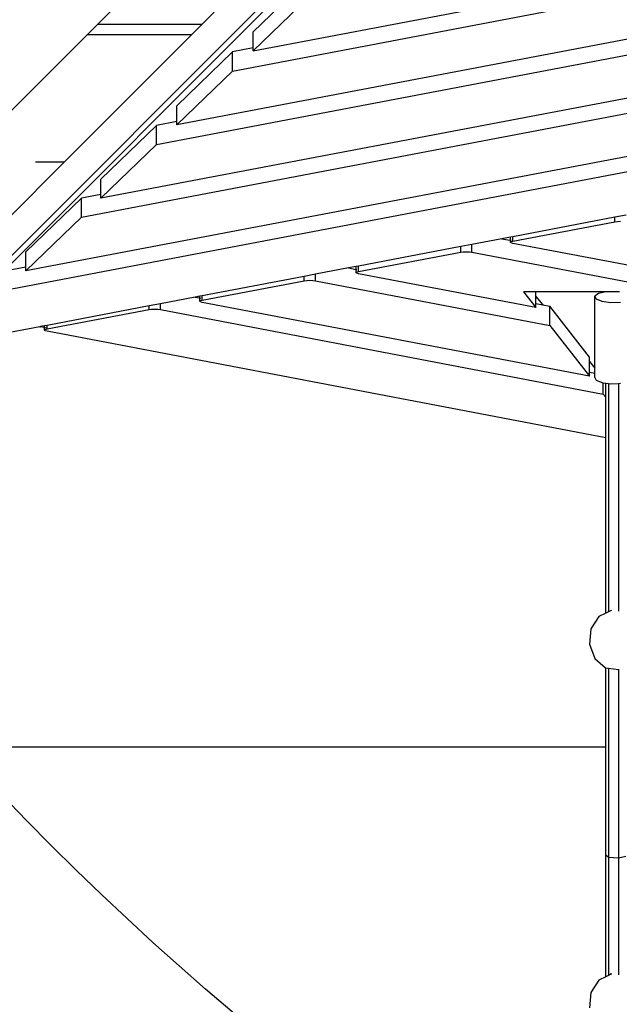
# Model space of a CAD drawing. Units: millimetres. Extents: x -140 to 2434, y -532 to 1250.
# Drawn here: x 1155 to 1201, y 400 to 476 of the extents above; entities that cross this region are included whole.
import ezdxf

# ---------------------------------------------------------------- set-up
doc = ezdxf.new("R2010")
doc.units = ezdxf.units.MM
doc.header["$MEASUREMENT"] = 0
doc.layers.add('VP-DIM', color=7, linetype='Continuous')
doc.layers.add('VP-HIC', color=6, linetype='Continuous')
doc.layers.add('VP-EQ', color=7, linetype='Continuous', true_color=0x8a3492)
doc.styles.get("Standard").update_dxf_attribs({"font": 'arial.ttf'})
doc.dimstyles.get("Standard").update_dxf_attribs({"dimtxt": 14, "dimasz": 20, "dimexe": 20, "dimexo": 50, "dimgap": 20, "dimtad": 0, "dimdec": 0, "dimzin": 0, "dimdsep": 46, "dimtxsty": 'Standard', "dimcen": -0.09, "dimadec": 0, "dimazin": 0, "dimtfac": 1, "dimtdec": 4, "dimtofl": 0, "dimtmove": 0, "dimatfit": 3, "dimfxl": 70, "dimfxlon": 1, "dimtolj": 1, "dimtzin": 0, "dimarcsym": 0})

# ---------------------------------------------------------------- blocks, each defined once
blk = doc.blocks.new('*D102')
at = {"layer": 'Defpoints', "color": 0}
for p in [(1065.145, 755.299), (1813.829, -367.477), (2243.887, -367.477)]:
    blk.add_point(p, dxfattribs=at)
at = {"layer": 'VP-DIM', "color": 0, "lineweight": -2}
for p, q in [((2173.887, 755.299), (2263.887, 755.299)), ((2243.887, 735.299), (2243.887, 299.118)), ((2243.887, -347.477), (2243.887, 186.718)), ((2173.887, -367.477), (2263.887, -367.477))]:
    blk.add_line(p, q, dxfattribs=at)
at = {"layer": 'VP-DIM', "color": 0}
for points in [[(2247.22, 735.299), (2240.553, 735.299), (2243.887, 755.299)], [(2240.553, -347.477), (2247.22, -347.477), (2243.887, -367.477)]]:
    blk.add_solid(points, dxfattribs=at)
at = {"layer": 'VP-DIM', "color": 0, "insert": (2243.887, 242.918), "char_height": 25, "attachment_point": 5, "rotation": 90}
blk.add_mtext('\\A1;1125', dxfattribs=at)
blk = doc.blocks.new('*D104')
at = {"layer": 'Defpoints', "color": 0}
for p in [(551.929, 1089.257), (551.929, 607.292), (1860.147, -299.578)]:
    blk.add_point(p, dxfattribs=at)
at = {"layer": 'VP-DIM', "color": 0, "lineweight": -2}
for p, q in [((551.929, 1019.257), (551.929, 1109.257)), ((1860.147, 1019.257), (1860.147, 1109.257)), ((571.929, 1089.257), (1128.22, 1089.257)), ((1840.147, 1089.257), (1240.62, 1089.257))]:
    blk.add_line(p, q, dxfattribs=at)
at = {"layer": 'VP-DIM', "color": 0}
for points in [[(571.929, 1092.591), (571.929, 1085.924), (551.929, 1089.257)], [(1840.147, 1085.924), (1840.147, 1092.591), (1860.147, 1089.257)]]:
    blk.add_solid(points, dxfattribs=at)
at = {"layer": 'VP-DIM', "color": 0, "insert": (1184.42, 1089.257), "char_height": 25, "attachment_point": 5}
blk.add_mtext('\\A1;1315', dxfattribs=at)
blk = doc.blocks.new('2610_')
at = {"color": 0}
for p, q in [((1228.375, 532.058), (1117.586, 421.244)), ((1149.087, 452.152), (1228.96, 532.042)), ((1172.775, 473.576), (1234.115, 485.241)), ((1171.165, 472.018), (1237.424, 484.618)), ((1246.192, 482.951), (1166.877, 467.868)), ((1165.303, 466.345), (1249.492, 482.355)), ((1258.26, 480.687), (1161.015, 462.195)), ((1159.509, 460.737), (1261.167, 480.069)), ((1172.775, 475.049), (1177.063, 479.199)), ((1269.935, 478.401), (1155.221, 456.587)), ((1160.745, 475.615), (1163.41, 478.279)), ((1153.716, 455.13), (1273.031, 477.82)), ((1177.063, 477.726), (1172.775, 473.576)), ((1168.804, 475.615), (1169.756, 476.568)), ((1159.945, 474.814), (1160.745, 475.615)), ((1168.804, 475.615), (1160.745, 475.615)), ((1168.004, 474.814), (1168.804, 475.615)), ((1172.775, 473.797), (1172.775, 475.049)), ((1147.275, 462.145), (1159.945, 474.814)), ((1158.208, 465.017), (1168.004, 474.814)), ((1168.004, 474.814), (1159.945, 474.814)), ((1166.877, 469.341), (1171.165, 473.491)), ((1172.775, 473.797), (1171.165, 473.491)), ((1171.165, 472.018), (1171.165, 473.491)), ((1172.775, 473.576), (1172.775, 473.797)), ((1166.877, 467.868), (1171.165, 472.018)), ((1166.877, 468.117), (1166.877, 469.341)), ((1166.877, 468.117), (1165.303, 467.817)), ((1166.877, 467.868), (1166.877, 468.117)), ((1161.015, 463.667), (1165.303, 467.817)), ((1165.303, 466.345), (1165.303, 467.817)), ((1161.015, 462.195), (1165.303, 466.345)), ((1153.813, 460.621), (1158.208, 465.017)), ((1155.97, 465.017), (1158.208, 465.017)), ((1161.015, 462.496), (1161.015, 463.667)), ((1155.221, 458.059), (1159.509, 462.21)), ((1161.015, 462.496), (1159.509, 462.21)), ((1159.509, 460.737), (1159.509, 462.21)), ((1161.015, 462.195), (1161.015, 462.496)), ((1155.221, 456.587), (1159.509, 460.737)), ((1200.707, 460.731), (1192.823, 459.232)), ((1201.578, 460.897), (1200.707, 460.731)), ((1200.707, 460.389), (1200.707, 460.731)), ((1192.823, 458.89), (1200.707, 460.389)), ((1200.707, 460.389), (1200.907, 460.415)), ((1200.907, 460.415), (1201.143, 460.424)), ((1191.98, 459.072), (1189.668, 458.632)), ((1192.639, 459.197), (1191.98, 459.072)), ((1191.98, 459.072), (1192.595, 458.955)), ((1192.595, 458.955), (1192.639, 458.955)), ((1192.595, 458.955), (1192.639, 458.946)), ((1192.823, 459.232), (1192.639, 459.197)), ((1192.639, 458.955), (1192.639, 459.197)), ((1192.639, 458.955), (1192.687, 458.955)), ((1192.639, 458.946), (1192.639, 458.955)), ((1192.823, 458.89), (1192.823, 459.232)), ((1188.797, 458.467), (1180.914, 456.967)), ((1189.668, 458.632), (1188.797, 458.467)), ((1188.797, 458.04), (1188.797, 458.467)), ((1189.668, 458.04), (1189.668, 458.632)), ((1192.639, 458.805), (1192.639, 458.946)), ((1192.639, 458.946), (1192.687, 458.937)), ((1192.639, 458.805), (1192.687, 458.851)), ((1192.687, 458.758), (1192.639, 458.805)), ((1192.687, 458.851), (1192.823, 458.89)), ((1192.823, 458.719), (1192.687, 458.758)), ((1205.7, 456.266), (1192.823, 458.719)), ((1155.221, 456.889), (1155.221, 458.059)), ((1180.914, 456.54), (1188.797, 458.04)), ((1188.797, 458.04), (1188.997, 458.065)), ((1188.997, 458.065), (1189.233, 458.074)), ((1189.233, 458.074), (1189.469, 458.065)), ((1189.469, 458.065), (1189.668, 458.04)), ((1189.668, 458.04), (1205.7, 454.985)), ((1155.221, 456.889), (1153.716, 456.603)), ((1155.221, 456.587), (1155.221, 456.889)), ((1180.141, 456.82), (1177.585, 456.334)), ((1180.729, 456.932), (1180.141, 456.82)), ((1180.141, 456.82), (1180.729, 456.708)), ((1180.914, 456.967), (1180.729, 456.932)), ((1180.729, 456.708), (1180.729, 456.932)), ((1180.729, 456.455), (1180.729, 456.708)), ((1180.729, 456.708), (1180.777, 456.699)), ((1180.914, 456.54), (1180.914, 456.967)), ((1176.714, 456.169), (1168.831, 454.67)), ((1177.585, 456.334), (1176.714, 456.169)), ((1176.714, 455.835), (1176.714, 456.169)), ((1177.585, 455.835), (1177.585, 456.334)), ((1180.729, 456.455), (1180.777, 456.501)), ((1180.777, 456.409), (1180.729, 456.455)), ((1180.777, 456.501), (1180.914, 456.54)), ((1180.914, 456.369), (1180.777, 456.409)), ((1194.6, 453.762), (1180.914, 456.369)), ((1168.831, 454.336), (1176.714, 455.835)), ((1176.714, 455.835), (1176.914, 455.86)), ((1176.914, 455.86), (1177.15, 455.869)), ((1177.15, 455.869), (1177.385, 455.86)), ((1177.385, 455.86), (1177.585, 455.835)), ((1177.585, 455.835), (1195.672, 452.389)), ((1168.298, 454.568), (1165.603, 454.056)), ((1168.646, 454.634), (1168.298, 454.568)), ((1168.298, 454.568), (1168.646, 454.502)), ((1168.831, 454.67), (1168.646, 454.634)), ((1168.646, 454.502), (1168.646, 454.634)), ((1168.646, 454.502), (1168.694, 454.493)), ((1168.646, 454.25), (1168.646, 454.502)), ((1168.831, 454.336), (1168.831, 454.67)), ((1193.645, 454.985), (1194.6, 453.762)), ((1194.6, 454.985), (1193.645, 454.985)), ((1200.01, 454.985), (1194.6, 454.985)), ((1194.6, 454.614), (1194.6, 454.985)), ((1194.6, 454.614), (1195.135, 453.964)), ((1194.6, 454.066), (1194.6, 454.614)), ((1199.441, 454.855), (1199.155, 454.648)), ((1199.155, 454.648), (1199.252, 454.427)), ((1199.155, 449.081), (1199.155, 454.648)), ((1199.252, 454.427), (1199.708, 454.25)), ((1200.01, 454.985), (1199.441, 454.855)), ((1201.057, 454.985), (1200.01, 454.985)), ((1164.732, 453.89), (1156.849, 452.391)), ((1165.603, 454.056), (1164.732, 453.89)), ((1164.732, 453.609), (1164.732, 453.89)), ((1164.732, 453.609), (1164.932, 453.635)), ((1164.932, 453.635), (1165.168, 453.644)), ((1165.168, 453.644), (1165.404, 453.635)), ((1165.404, 453.635), (1165.603, 453.609)), ((1165.603, 453.609), (1165.603, 454.056)), ((1168.646, 454.25), (1168.694, 454.296)), ((1168.694, 454.204), (1168.646, 454.25)), ((1168.694, 454.296), (1168.831, 454.336)), ((1168.83, 454.165), (1168.694, 454.204)), ((1198.734, 448.468), (1168.83, 454.165)), ((1194.6, 453.762), (1194.6, 454.066)), ((1194.6, 454.066), (1195.135, 453.964)), ((1195.135, 453.964), (1195.672, 453.862)), ((1198.734, 449.94), (1195.672, 453.862)), ((1195.672, 452.389), (1195.672, 453.862)), ((1199.708, 454.25), (1200.399, 454.164)), ((1200.399, 454.164), (1201.14, 454.193)), ((1156.849, 452.11), (1164.732, 453.609)), ((1165.603, 453.609), (1199.808, 447.093)), ((1156.291, 452.285), (1151.053, 451.289)), ((1156.291, 452.285), (1156.296, 452.285)), ((1156.359, 452.298), (1156.296, 452.285)), ((1156.296, 452.285), (1156.359, 452.276)), ((1156.664, 452.356), (1156.359, 452.298)), ((1156.359, 452.298), (1156.359, 452.276)), ((1156.664, 452.218), (1156.359, 452.276)), ((1156.849, 452.391), (1156.664, 452.356)), ((1156.664, 452.218), (1156.664, 452.356)), ((1156.664, 452.025), (1156.664, 452.218)), ((1156.849, 452.182), (1156.712, 452.208)), ((1156.849, 452.182), (1156.849, 452.391)), ((1156.849, 452.11), (1156.849, 452.182)), ((1195.672, 452.389), (1198.734, 448.468)), ((1156.664, 452.025), (1156.712, 452.071)), ((1156.712, 451.978), (1156.664, 452.025)), ((1156.712, 452.071), (1156.849, 452.11)), ((1156.849, 451.939), (1156.712, 451.978)), ((1199.998, 443.719), (1156.849, 451.939)), ((1198.734, 449.592), (1198.734, 449.94)), ((1198.734, 449.592), (1199.155, 449.081)), ((1198.734, 448.77), (1198.734, 449.592)), ((1199.155, 448.69), (1199.155, 449.081)), ((1198.734, 448.77), (1199.155, 448.69)), ((1198.734, 448.468), (1198.734, 448.77)), ((1199.155, 448.373), (1199.155, 448.69)), ((1199.155, 448.373), (1199.252, 448.152)), ((1199.252, 448.152), (1199.708, 447.975)), ((1199.708, 447.975), (1199.808, 447.962)), ((1199.808, 447.093), (1199.808, 447.962)), ((1199.808, 447.962), (1199.998, 447.939)), ((1199.998, 447.939), (1200.205, 447.913)), ((1199.998, 446.849), (1199.998, 447.939)), ((1200.205, 447.913), (1200.205, 430.284)), ((1200.205, 447.913), (1200.399, 447.889)), ((1200.399, 447.889), (1200.978, 447.912)), ((1200.978, 447.912), (1201.14, 447.918)), ((1200.978, 447.912), (1200.978, 430.327)), ((1199.808, 447.093), (1199.998, 446.849)), ((1199.998, 443.719), (1199.998, 446.849)), ((1199.998, 430.181), (1199.998, 443.719)), ((1199.998, 430.181), (1199.479, 429.923)), ((1200.205, 430.284), (1199.998, 430.181)), ((1200.43, 430.396), (1200.205, 430.284)), ((1200.43, 430.396), (1200.449, 430.399)), ((1199.479, 429.923), (1198.861, 428.965)), ((1198.861, 428.965), (1198.741, 427.778)), ((1198.741, 427.778), (1199.151, 426.681)), ((1199.151, 426.681), (1199.981, 425.968)), ((1199.981, 425.968), (1199.998, 425.966)), ((1199.998, 419.869), (1199.998, 425.966)), ((1199.998, 425.966), (1200.205, 425.938)), ((1200.205, 425.938), (1200.205, 411.351)), ((1200.205, 425.938), (1200.978, 425.833)), ((1200.978, 425.833), (1200.978, 411.304)), ((1200.978, 425.833), (1201.009, 425.829)), ((1201.009, 425.829), (1201.041, 425.834)), ((1118.14, 419.869), (1199.998, 419.869)), ((1199.998, 411.529), (1199.998, 419.869)), ((1199.998, 402.123), (1199.998, 411.529)), ((1199.998, 411.529), (1200.205, 411.351)), ((1200.205, 411.351), (1200.205, 402.226)), ((1200.205, 411.351), (1200.978, 411.304)), ((1200.978, 411.304), (1201.543, 411.434)), ((1200.978, 411.304), (1200.978, 402.274)), ((1199.998, 402.123), (1199.479, 401.865)), ((1200.205, 402.226), (1199.998, 402.123)), ((1200.43, 402.338), (1200.205, 402.226)), ((1200.43, 402.338), (1200.463, 402.344)), ((1199.479, 401.865), (1198.861, 400.907)), ((1198.861, 400.907), (1198.741, 399.721))]:
    blk.add_line(p, q, dxfattribs=at)
blk = doc.blocks.new('2610_2D')
at = {"layer": 'VP-EQ', "color": 0}
blk.add_circle((1317.02, 572.095), 226.047, dxfattribs=at)
blk.add_blockref('2610_', (0, 0), dxfattribs=at)
blk = doc.blocks.new('*D109')
at = {"layer": 'Defpoints', "color": 0}
for p in [(348.538, 1229.853), (348.538, 567.609), (2048.192, -354.854)]:
    blk.add_point(p, dxfattribs=at)
at = {"layer": 'VP-DIM', "color": 0, "lineweight": -2}
for p, q in [((348.538, 1159.853), (348.538, 1249.853)), ((2048.192, 1159.853), (2048.192, 1249.853)), ((368.538, 1229.853), (1133.038, 1229.853)), ((2028.192, 1229.853), (1245.163, 1229.853))]:
    blk.add_line(p, q, dxfattribs=at)
at = {"layer": 'VP-DIM', "color": 0}
for points in [[(368.538, 1233.186), (368.538, 1226.519), (348.538, 1229.853)], [(2028.192, 1226.519), (2028.192, 1233.186), (2048.192, 1229.853)]]:
    blk.add_solid(points, dxfattribs=at)
at = {"layer": 'VP-DIM', "color": 0, "insert": (1189.1, 1229.853), "char_height": 25, "attachment_point": 5}
blk.add_mtext('\\A1;1700', dxfattribs=at)

msp = doc.modelspace()

# ---------------------------------------------------------------- linework, layer by layer
at = {"layer": 'VP-HIC', "color": 4}
msp.add_circle((1317.02, 572.095), 226.047, dxfattribs=at)

# ---------------------------------------------------------------- block references
at = {"layer": 'VP-EQ', "color": 0}
msp.add_blockref('2610_2D', (0, 0), dxfattribs=at)

# ---------------------------------------------------------------- dimensions: what is measured, and where the dimension line sits
at = {"layer": 'VP-DIM', "color": 0}
dim = msp.add_linear_dim(base=(348.538, 1229.853), p1=(2048.192, -354.854), p2=(348.538, 567.609), dimstyle='Standard', override={"dimtxt": 25}, dxfattribs=at)
dim.commit()
dim.dimension.update_dxf_attribs({"geometry": '*D109', "text_midpoint": (1189.1, 1229.853), "dimtype": 160})
dim = msp.add_linear_dim(base=(551.929, 1089.257), p1=(1860.147, -299.578), p2=(551.929, 607.292), text='1315', dimstyle='Standard', override={"dimtxt": 25}, dxfattribs=at)
dim.commit()
dim.dimension.update_dxf_attribs({"geometry": '*D104', "text_midpoint": (1184.42, 1089.257), "dimtype": 160})
dim = msp.add_linear_dim(base=(2243.887, -367.477), p1=(1065.145, 755.299), p2=(1813.829, -367.477), angle=90, text='1125', dimstyle='Standard', override={"dimtxt": 25}, dxfattribs=at)
dim.commit()
dim.dimension.update_dxf_attribs({"geometry": '*D102', "text_midpoint": (2243.887, 242.918), "dimtype": 160})

doc.saveas('drawing.dxf')
